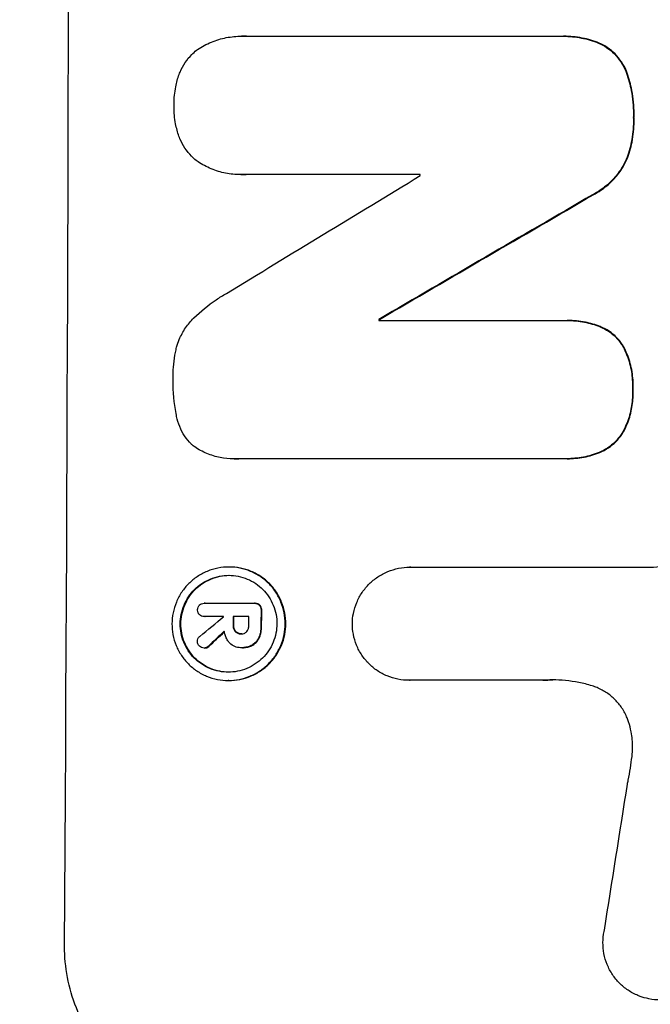
# Model space of a CAD drawing. Units: millimetres. Extents: x -3351 to 3092, y -1959 to 2633.
# Drawn here: x -1782 to -1733, y 621 to 697 of the extents above; entities that cross this region are included whole.
import ezdxf

# ---------------------------------------------------------------- set-up
doc = ezdxf.new("R2010")
doc.units = ezdxf.units.MM
doc.header["$LTSCALE"] = 20
doc.linetypes.add('HIDDEN', pattern=[9.525, 6.35, -3.175])
doc.layers.add('2d', color=230, linetype='Continuous')
doc.layers.add('EN-Free_Space_Hatch', color=10, linetype='HIDDEN')

msp = doc.modelspace()

# ---------------------------------------------------------------- hatches: boundary and pattern name
at = {"layer": 'EN-Free_Space_Hatch'}
h = msp.add_hatch(dxfattribs=at)
h.set_pattern_fill('ANSI31', color=256, scale=100)
h.set_pattern_definition([(45, (18149.27, -667.05), (-224.5064, 224.5064), [])])
h.paths.add_polyline_path([(991.006, 332.951, -0.414214), (-8.994, -667.049), (-1850.729, -667.049, -0.414214), (-2850.729, 332.951), (-2850.729, 749.049, -0.414214), (-1850.729, 1749.049), (-8.994, 1749.049, -0.414214), (991.006, 749.049)], flags=17)
h.paths.add_polyline_path([(1073, 541, 1), (2073, 541, 1)], flags=17)
edge = h.paths.add_edge_path(flags=17)
edge.add_arc((-8.994, 749.049), 1000, 0, 90)
edge.add_line((-8.994, 1749.049), (-1850.729, 1749.049))
edge.add_arc((-1850.729, 749.049), 1000, 90, 180)
edge.add_line((-2850.729, 749.049), (-2850.729, 332.951))
edge.add_arc((-1850.729, 332.951), 1000, 180, 270)
edge.add_line((-1850.729, -667.049), (-8.994, -667.049))
edge.add_arc((-8.994, 332.951), 1000, 270, 360)
edge.add_line((991.006, 332.951), (991.006, 749.049))
edge = h.paths.add_edge_path()
edge.add_arc((1573, 541), 500, 0, 360)
h = msp.add_hatch(dxfattribs=at)
h.set_pattern_fill('ANSI31', color=256, scale=100)
h.set_pattern_definition([(45, (-1850.73, -667.05), (-224.506, 224.506), [])])
h.paths.add_polyline_path([(-1850.729, 1749.049, 0.414214), (-2850.729, 749.049), (-2850.729, 332.951, 0.414214), (-1850.729, -667.049), (-8.994, -667.049, 0.414214), (991.006, 332.951), (991.006, 749.049, 0.414214), (-8.994, 1749.049)])
h.paths.add_polyline_path([(2073, 541, 1), (1073, 541, 1)])

# ---------------------------------------------------------------- linework, layer by layer
at = {"layer": '2d'}
for p, q in [((-1764.556, 696.107), (-1764.608, 696.107)), ((-1764.278, 696.098), (-1739.973, 696.098)), ((-1739.679, 696.102), (-1739.731, 696.102)), ((-1764.656, 685.422), (-1764.708, 685.422)), ((-1750.797, 685.436), (-1764.308, 685.436)), ((-1753.932, 674.238), (-1753.985, 674.238)), ((-1753.985, 674.147), (-1739.658, 674.147)), ((-1739.389, 674.15), (-1739.441, 674.15)), ((-1765.161, 663.473), (-1765.213, 663.473)), ((-1739.699, 663.485), (-1764.865, 663.485)), ((-1739.425, 663.481), (-1739.477, 663.481)), ((-1765.53, 655.12), (-1765.583, 655.12)), ((-1751.564, 655.103), (-1751.617, 655.103)), ((-1751.581, 655.103), (-1733.01, 655.103)), ((-1767.426, 652.324), (-1767.478, 652.324)), ((-1767.46, 652.323), (-1763.623, 652.323)), ((-1763.537, 652.324), (-1763.59, 652.324)), ((-1767.442, 651.297), (-1767.495, 651.297)), ((-1765.983, 651.298), (-1767.464, 651.298)), ((-1764.037, 651.298), (-1765.246, 651.298)), ((-1764.592, 649.958), (-1764.644, 649.958)), ((-1767.43, 648.858), (-1767.483, 648.858)), ((-1764.638, 648.891), (-1764.68, 648.891)), ((-1764.531, 648.89), (-1764.583, 648.89)), ((-1765.571, 646.36), (-1765.624, 646.36)), ((-1751.612, 646.372), (-1751.665, 646.372)), ((-1741.318, 646.372), (-1751.622, 646.372))]:
    msp.add_line(p, q, dxfattribs=at)
for centre, major_axis, ratio, start_param, end_param in [((-1835.372, 749.058), (0, 1098), 0.052336, -1.68328, -1.458313), ((-1703.407, 749.058), (-1803.47, -1096.704), 0.014136, 1.527615, 1.535921), ((-1808.113, 749.058), (0, 1097), 0.052336, -1.628914, -1.628826), ((-1683.271, 749.058), (1879.144, 1097.715), 0.013322, -1.616189, -1.607405), ((-1811.264, 749.058), (0, 1098), 0.052336, -1.639075, -1.638991), ((-1820.28, 749.058), (0, 1098), 0.052336, -1.660592, -1.659493), ((-1704.884, 749.058), (-1328.154, -1096.638), 0.02123, 1.505867, 1.507256), ((-1823.176, 749.058), (-0.001, 1096.999), 0.052344, -1.660043, -1.660031), ((-1822.43, 749.058), (0, 1098), 0.052336, -1.660592, -1.659949), ((-1821.221, 749.058), (0, 1097), 0.052336, -1.660674, -1.660031), ((-1717.412, 749.058), (1174.582, 1097.625), 0.024414, -1.635936, -1.634913), ((-1775.047, 749.058), (-167.43, -1096.967), 0.051148, 1.467178, 1.477523)]:
    msp.add_ellipse(centre, major_axis=major_axis, ratio=ratio, start_param=start_param, end_param=end_param, dxfattribs=at)
at = {"layer": '2d', "extrusion": (0, 0, -1)}
for centre, major_axis, ratio, start_param, end_param in [((-1683.271, 749.058), (-1877.433, -1096.715), 0.013322, -1.534133, -1.525341), ((-1811.264, 749.058), (0, -1097), 0.052336, -1.502539, -1.502456), ((-1820.28, 749.058), (0, -1097), 0.052336, -1.482019, -1.480918), ((-1822.43, 749.058), (0, -1097), 0.052336, -1.481562, -1.480918), ((-1717.412, 749.058), (-1173.512, -1096.626), 0.024414, -1.506637, -1.505574)]:
    msp.add_ellipse(centre, major_axis=major_axis, ratio=ratio, start_param=start_param, end_param=end_param, dxfattribs=at)
at = {"layer": '2d'}
for points, knots in [([(-1768.079, 695.018), (-1768.052, 695.036), (-1768.025, 695.054), (-1767.666, 695.296), (-1767.307, 695.489), (-1766.559, 695.799), (-1766.168, 695.917), (-1765.384, 696.07), (-1764.99, 696.107), (-1764.608, 696.107), (-1764.499, 696.107), (-1764.389, 696.104), (-1764.278, 696.098)], [-3.528687, -3.528687, -3.528687, -3.528687, -3.435461, -3.435461, -2.290307, -2.290307, -1.145154, -1.145154, 0, 0, 0, 0.327926, 0.327926, 0.327926, 0.327926]), ([(-1739.973, 696.098), (-1739.892, 696.101), (-1739.811, 696.102), (-1739.731, 696.102), (-1739.274, 696.102), (-1738.8, 696.058), (-1737.88, 695.877), (-1737.433, 695.745), (-1737.003, 695.571)], [-0.240469, -0.240469, -0.240469, -0.240469, 0, 0, 0, 1.374798, 1.374798, 2.688704, 2.688704, 2.688704, 2.688704]), ([(-1736.951, 695.571), (-1737.381, 695.745), (-1737.828, 695.878), (-1738.748, 696.058), (-1739.221, 696.102), (-1739.679, 696.102)], [-2.688645, -2.688645, -2.688645, -2.688645, -1.37432, -1.37432, 0, 0, 0, 0]), ([(-1769.423, 693.158), (-1769.401, 693.218), (-1769.377, 693.278), (-1769.245, 693.595), (-1769.112, 693.842), (-1768.804, 694.298), (-1768.63, 694.508), (-1768.331, 694.806), (-1768.209, 694.915), (-1768.079, 695.018)], [20.298404, 20.298404, 20.298404, 20.298404, 20.479966, 20.479966, 21.26814, 21.26814, 22.056313, 22.056313, 22.535915, 22.535915, 22.535915, 22.535915]), ([(-1737.003, 695.571), (-1736.789, 695.475), (-1736.583, 695.361), (-1736.17, 695.082), (-1735.967, 694.913), (-1735.608, 694.552), (-1735.439, 694.348), (-1735.142, 693.905), (-1735.014, 693.665), (-1734.889, 693.36), (-1734.868, 693.306), (-1734.848, 693.25)], [1.630424, 1.630424, 1.630424, 1.630424, 2.295344, 2.295344, 3.060458, 3.060458, 3.826166, 3.826166, 4.591873, 4.591873, 4.757892, 4.757892, 4.757892, 4.757892]), ([(-1734.796, 693.25), (-1734.816, 693.306), (-1734.837, 693.361), (-1734.962, 693.665), (-1735.09, 693.905), (-1735.387, 694.349), (-1735.556, 694.553), (-1735.915, 694.913), (-1736.118, 695.082), (-1736.531, 695.361), (-1736.736, 695.475), (-1736.951, 695.571)], [19.736273, 19.736273, 19.736273, 19.736273, 19.90277, 19.90277, 20.668729, 20.668729, 21.434687, 21.434687, 22.199549, 22.199549, 22.863743, 22.863743, 22.863743, 22.863743]), ([(-1769.815, 690.773), (-1769.815, 690.81), (-1769.815, 690.848), (-1769.814, 691.317), (-1769.772, 691.762), (-1769.62, 692.526), (-1769.533, 692.845), (-1769.423, 693.158)], [30.924008, 30.924008, 30.924008, 30.924008, 31.037107, 31.037107, 32.331128, 32.331128, 33.267571, 33.267571, 33.267571, 33.267571]), ([(-1734.848, 693.25), (-1734.694, 692.814), (-1734.573, 692.367), (-1734.371, 691.316), (-1734.317, 690.712), (-1734.319, 690.026), (-1734.32, 689.924), (-1734.324, 689.822)], [10.97522, 10.97522, 10.97522, 10.97522, 12.286277, 12.286277, 14.042262, 14.042262, 14.346783, 14.346783, 14.346783, 14.346783]), ([(-1734.272, 689.822), (-1734.268, 689.924), (-1734.266, 690.026), (-1734.264, 690.712), (-1734.318, 691.316), (-1734.521, 692.367), (-1734.642, 692.814), (-1734.796, 693.25)], [41.827697, 41.827697, 41.827697, 41.827697, 42.132218, 42.132218, 43.8882, 43.8882, 45.199253, 45.199253, 45.199253, 45.199253]), ([(-1769.436, 688.38), (-1769.544, 688.692), (-1769.63, 689.012), (-1769.777, 689.775), (-1769.817, 690.22), (-1769.816, 690.691), (-1769.815, 690.732), (-1769.815, 690.773)], [28.768035, 28.768035, 28.768035, 28.768035, 29.705044, 29.705044, 30.997767, 30.997767, 31.119779, 31.119779, 31.119779, 31.119779]), ([(-1734.324, 689.822), (-1734.321, 689.72), (-1734.319, 689.62), (-1734.321, 689.003), (-1734.372, 688.468), (-1734.568, 687.481), (-1734.698, 687.027), (-1734.867, 686.588)], [12.112956, 12.112956, 12.112956, 12.112956, 12.413623, 12.413623, 13.966972, 13.966972, 15.297462, 15.297462, 15.297462, 15.297462]), ([(-1734.815, 686.588), (-1734.646, 687.027), (-1734.516, 687.481), (-1734.319, 688.468), (-1734.268, 689.003), (-1734.267, 689.62), (-1734.268, 689.72), (-1734.272, 689.822)], [34.361321, 34.361321, 34.361321, 34.361321, 35.691808, 35.691808, 37.245152, 37.245152, 37.545819, 37.545819, 37.545819, 37.545819]), ([(-1768.102, 686.516), (-1768.233, 686.619), (-1768.356, 686.729), (-1768.653, 687.027), (-1768.824, 687.234), (-1769.126, 687.686), (-1769.257, 687.93), (-1769.388, 688.249), (-1769.413, 688.314), (-1769.436, 688.38)], [15.092252, 15.092252, 15.092252, 15.092252, 15.577063, 15.577063, 16.356733, 16.356733, 17.136402, 17.136402, 17.333328, 17.333328, 17.333328, 17.333328]), ([(-1764.308, 685.436), (-1764.442, 685.426), (-1764.576, 685.422), (-1765.074, 685.422), (-1765.452, 685.457), (-1766.205, 685.605), (-1766.579, 685.717), (-1767.296, 686.015), (-1767.639, 686.201), (-1768.006, 686.448), (-1768.055, 686.482), (-1768.102, 686.516)], [17.201925, 17.201925, 17.201925, 17.201925, 17.59845, 17.59845, 18.697961, 18.697961, 19.797472, 19.797472, 20.896983, 20.896983, 21.06706, 21.06706, 21.06706, 21.06706]), ([(-1734.867, 686.588), (-1734.998, 686.302), (-1735.152, 686.028), (-1735.536, 685.458), (-1735.775, 685.172), (-1736.283, 684.665), (-1736.569, 684.428), (-1737.074, 684.088), (-1737.277, 683.969), (-1737.487, 683.863)], [10.951188, 10.951188, 10.951188, 10.951188, 11.839345, 11.839345, 12.916433, 12.916433, 13.991627, 13.991627, 14.657896, 14.657896, 14.657896, 14.657896]), ([(-1737.435, 683.863), (-1737.225, 683.97), (-1737.021, 684.089), (-1736.516, 684.429), (-1736.229, 684.666), (-1735.721, 685.173), (-1735.483, 685.46), (-1735.1, 686.028), (-1734.945, 686.302), (-1734.815, 686.588)], [19.776566, 19.776566, 19.776566, 19.776566, 20.444156, 20.444156, 21.519813, 21.519813, 22.596435, 22.596435, 23.483263, 23.483263, 23.483263, 23.483263]), ([(-1768.289, 674.351), (-1767.767, 674.859), (-1767.184, 675.336), (-1766.3, 675.93), (-1766.038, 676.092), (-1765.771, 676.245)], [65.249841, 65.249841, 65.249841, 65.249841, 67.425281, 67.425281, 68.299602, 68.299602, 68.299602, 68.299602]), ([(-1769.617, 672.093), (-1769.56, 672.294), (-1769.492, 672.493), (-1769.28, 673), (-1769.117, 673.3), (-1768.742, 673.856), (-1768.529, 674.111), (-1768.298, 674.342), (-1768.293, 674.346), (-1768.289, 674.351)], [24.340309, 24.340309, 24.340309, 24.340309, 24.933333, 24.933333, 25.893421, 25.893421, 26.853509, 26.853509, 26.873233, 26.873233, 26.873233, 26.873233]), ([(-1739.658, 674.147), (-1739.585, 674.149), (-1739.513, 674.15), (-1739.441, 674.15), (-1738.998, 674.15), (-1738.539, 674.108), (-1737.697, 673.942), (-1737.311, 673.832), (-1736.938, 673.69)], [-0.215709, -0.215709, -0.215709, -0.215709, 0, 0, 0, 1.331852, 1.331852, 2.463901, 2.463901, 2.463901, 2.463901]), ([(-1736.885, 673.69), (-1737.258, 673.832), (-1737.643, 673.942), (-1738.486, 674.108), (-1738.945, 674.15), (-1739.389, 674.15)], [-2.464002, -2.464002, -2.464002, -2.464002, -1.332744, -1.332744, 0, 0, 0, 0]), ([(-1736.938, 673.69), (-1736.922, 673.684), (-1736.907, 673.678), (-1736.663, 673.577), (-1736.444, 673.458), (-1736.038, 673.185), (-1735.852, 673.029), (-1735.523, 672.698), (-1735.369, 672.511), (-1735.183, 672.234), (-1735.136, 672.158), (-1735.092, 672.08)], [1.35763, 1.35763, 1.35763, 1.35763, 1.404457, 1.404457, 2.106685, 2.106685, 2.808914, 2.808914, 3.512185, 3.512185, 3.767874, 3.767874, 3.767874, 3.767874]), ([(-1735.039, 672.08), (-1735.084, 672.158), (-1735.131, 672.235), (-1735.317, 672.513), (-1735.472, 672.7), (-1735.801, 673.03), (-1735.987, 673.185), (-1736.392, 673.459), (-1736.611, 673.577), (-1736.855, 673.678), (-1736.87, 673.684), (-1736.885, 673.69)], [18.72132, 18.72132, 18.72132, 18.72132, 18.978298, 18.978298, 19.682019, 19.682019, 20.383794, 20.383794, 21.085569, 21.085569, 21.131544, 21.131544, 21.131544, 21.131544]), ([(-1769.884, 669.664), (-1769.886, 669.741), (-1769.886, 669.817), (-1769.884, 670.482), (-1769.825, 671.091), (-1769.678, 671.829), (-1769.649, 671.961), (-1769.617, 672.093)], [42.237494, 42.237494, 42.237494, 42.237494, 42.466418, 42.466418, 44.236834, 44.236834, 44.62424, 44.62424, 44.62424, 44.62424]), ([(-1735.092, 672.08), (-1735.012, 671.923), (-1734.939, 671.763), (-1734.708, 671.199), (-1734.584, 670.78), (-1734.422, 669.937), (-1734.385, 669.514), (-1734.387, 669.007), (-1734.389, 668.908), (-1734.394, 668.808)], [6.880678, 6.880678, 6.880678, 6.880678, 7.379204, 7.379204, 8.61031, 8.61031, 9.841416, 9.841416, 10.136588, 10.136588, 10.136588, 10.136588]), ([(-1734.342, 668.808), (-1734.337, 668.908), (-1734.334, 669.007), (-1734.332, 669.514), (-1734.37, 669.937), (-1734.531, 670.78), (-1734.655, 671.199), (-1734.887, 671.763), (-1734.96, 671.923), (-1735.039, 672.08)], [29.232672, 29.232672, 29.232672, 29.232672, 29.527843, 29.527843, 30.758944, 30.758944, 31.990046, 31.990046, 32.488568, 32.488568, 32.488568, 32.488568]), ([(-1769.636, 666.874), (-1769.643, 666.907), (-1769.649, 666.939), (-1769.815, 667.805), (-1769.89, 668.644), (-1769.886, 669.524), (-1769.885, 669.594), (-1769.884, 669.664)], [55.896087, 55.896087, 55.896087, 55.896087, 55.990523, 55.990523, 58.42929, 58.42929, 58.638777, 58.638777, 58.638777, 58.638777]), ([(-1734.394, 668.808), (-1734.389, 668.701), (-1734.387, 668.595), (-1734.389, 668.101), (-1734.427, 667.699), (-1734.587, 666.9), (-1734.708, 666.502), (-1734.942, 665.941), (-1735.025, 665.765), (-1735.117, 665.593)], [9.026432, 9.026432, 9.026432, 9.026432, 9.34302, 9.34302, 10.512045, 10.512045, 11.681071, 11.681071, 12.231727, 12.231727, 12.231727, 12.231727]), ([(-1735.064, 665.593), (-1734.973, 665.764), (-1734.89, 665.94), (-1734.656, 666.501), (-1734.535, 666.899), (-1734.375, 667.699), (-1734.336, 668.101), (-1734.334, 668.595), (-1734.337, 668.701), (-1734.342, 668.808)], [25.143494, 25.143494, 25.143494, 25.143494, 25.692502, 25.692502, 26.862411, 26.862411, 28.032321, 28.032321, 28.348911, 28.348911, 28.348911, 28.348911]), ([(-1768.326, 664.466), (-1768.386, 664.519), (-1768.443, 664.574), (-1768.68, 664.812), (-1768.85, 665.017), (-1769.149, 665.465), (-1769.278, 665.707), (-1769.484, 666.212), (-1769.562, 666.475), (-1769.622, 666.785), (-1769.629, 666.83), (-1769.636, 666.874)], [15.223345, 15.223345, 15.223345, 15.223345, 15.459761, 15.459761, 16.233545, 16.233545, 17.007328, 17.007328, 17.781112, 17.781112, 17.91191, 17.91191, 17.91191, 17.91191]), ([(-1735.117, 665.593), (-1735.162, 665.514), (-1735.211, 665.436), (-1735.403, 665.153), (-1735.562, 664.961), (-1735.902, 664.622), (-1736.094, 664.463), (-1736.512, 664.182), (-1736.738, 664.061), (-1736.974, 663.963), (-1736.974, 663.963), (-1736.975, 663.962)], [7.667527, 7.667527, 7.667527, 7.667527, 7.927442, 7.927442, 8.648605, 8.648605, 9.36859, 9.36859, 10.088575, 10.088575, 10.090466, 10.090466, 10.090466, 10.090466]), ([(-1736.922, 663.962), (-1736.922, 663.963), (-1736.921, 663.963), (-1736.685, 664.061), (-1736.459, 664.182), (-1736.042, 664.463), (-1735.85, 664.622), (-1735.51, 664.961), (-1735.35, 665.153), (-1735.158, 665.436), (-1735.11, 665.514), (-1735.064, 665.593)], [12.966595, 12.966595, 12.966595, 12.966595, 12.968485, 12.968485, 13.688469, 13.688469, 14.408454, 14.408454, 15.129614, 15.129614, 15.389528, 15.389528, 15.389528, 15.389528]), ([(-1764.865, 663.485), (-1764.982, 663.477), (-1765.098, 663.473), (-1765.552, 663.473), (-1765.902, 663.506), (-1766.598, 663.642), (-1766.944, 663.747), (-1767.608, 664.022), (-1767.925, 664.194), (-1768.255, 664.416), (-1768.291, 664.441), (-1768.326, 664.466)], [15.961096, 15.961096, 15.961096, 15.961096, 16.306501, 16.306501, 17.324163, 17.324163, 18.341826, 18.341826, 19.359488, 19.359488, 19.484565, 19.484565, 19.484565, 19.484565]), ([(-1736.975, 663.962), (-1737.366, 663.806), (-1737.772, 663.687), (-1738.616, 663.522), (-1739.054, 663.481), (-1739.551, 663.481), (-1739.624, 663.482), (-1739.699, 663.485)], [17.909164, 17.909164, 17.909164, 17.909164, 19.099417, 19.099417, 20.371792, 20.371792, 20.592134, 20.592134, 20.592134, 20.592134]), ([(-1739.425, 663.481), (-1739.001, 663.481), (-1738.563, 663.522), (-1737.719, 663.687), (-1737.314, 663.806), (-1736.922, 663.962)], [20.371743, 20.371743, 20.371743, 20.371743, 21.644116, 21.644116, 22.83437, 22.83437, 22.83437, 22.83437]), ([(-1765.583, 655.12), (-1765.308, 655.12), (-1765.024, 655.093), (-1764.46, 654.983), (-1764.18, 654.898), (-1763.642, 654.675), (-1763.385, 654.536), (-1762.909, 654.215), (-1762.691, 654.033), (-1762.304, 653.644), (-1762.122, 653.424), (-1761.803, 652.945), (-1761.665, 652.686), (-1761.444, 652.146), (-1761.36, 651.865), (-1761.252, 651.299), (-1761.227, 651.015), (-1761.23, 650.465), (-1761.258, 650.18), (-1761.371, 649.614), (-1761.457, 649.332), (-1761.683, 648.792), (-1761.824, 648.534), (-1762.148, 648.055), (-1762.331, 647.835), (-1762.722, 647.446), (-1762.942, 647.264), (-1763.421, 646.943), (-1763.679, 646.804), (-1764.219, 646.581), (-1764.5, 646.497), (-1765.065, 646.386), (-1765.349, 646.36), (-1765.899, 646.36), (-1766.183, 646.386), (-1766.747, 646.497), (-1767.028, 646.581), (-1767.566, 646.805), (-1767.823, 646.944), (-1768.299, 647.266), (-1768.517, 647.448), (-1768.904, 647.837), (-1769.085, 648.057), (-1769.404, 648.536), (-1769.542, 648.794), (-1769.762, 649.334), (-1769.845, 649.615), (-1769.953, 650.181), (-1769.978, 650.465), (-1769.975, 651.014), (-1769.948, 651.298), (-1769.835, 651.864), (-1769.749, 652.145), (-1769.524, 652.685), (-1769.383, 652.944), (-1769.06, 653.422), (-1768.877, 653.642), (-1768.486, 654.031), (-1768.266, 654.213), (-1767.787, 654.535), (-1767.529, 654.674), (-1766.989, 654.898), (-1766.707, 654.982), (-1766.142, 655.093), (-1765.857, 655.12), (-1765.583, 655.12)], [0, 0, 0, 0, 0.824768, 0.824768, 1.649535, 1.649535, 2.474303, 2.474303, 3.299071, 3.299071, 4.127417, 4.127417, 4.955764, 4.955764, 5.78411, 5.78411, 6.612456, 6.612456, 7.441035, 7.441035, 8.269613, 8.269613, 9.098192, 9.098192, 9.92677, 9.92677, 10.751561, 10.751561, 11.576352, 11.576352, 12.401143, 12.401143, 13.225934, 13.225934, 14.051637, 14.051637, 14.877339, 14.877339, 15.703042, 15.703042, 16.528744, 16.528744, 17.356411, 17.356411, 18.184078, 18.184078, 19.011746, 19.011746, 19.839413, 19.839413, 20.666926, 20.666926, 21.494439, 21.494439, 22.321952, 22.321952, 23.149466, 23.149466, 23.975067, 23.975067, 24.800667, 24.800667, 25.626268, 25.626268, 26.451869, 26.451869, 26.451869, 26.451869]), ([(-1765.571, 646.36), (-1765.296, 646.36), (-1765.012, 646.386), (-1764.446, 646.497), (-1764.165, 646.581), (-1763.625, 646.805), (-1763.366, 646.944), (-1762.887, 647.266), (-1762.667, 647.448), (-1762.277, 647.837), (-1762.093, 648.057), (-1761.77, 648.536), (-1761.63, 648.794), (-1761.404, 649.334), (-1761.318, 649.615), (-1761.205, 650.181), (-1761.177, 650.465), (-1761.175, 651.014), (-1761.2, 651.298), (-1761.308, 651.864), (-1761.391, 652.145), (-1761.611, 652.685), (-1761.749, 652.944), (-1762.068, 653.422), (-1762.249, 653.642), (-1762.636, 654.031), (-1762.854, 654.213), (-1763.33, 654.535), (-1763.588, 654.674), (-1764.126, 654.898), (-1764.407, 654.982), (-1764.971, 655.093), (-1765.255, 655.12), (-1765.53, 655.12)], [13.225885, 13.225885, 13.225885, 13.225885, 14.051586, 14.051586, 14.877287, 14.877287, 15.702988, 15.702988, 16.52869, 16.52869, 17.356352, 17.356352, 18.184014, 18.184014, 19.011676, 19.011676, 19.839338, 19.839338, 20.666847, 20.666847, 21.494355, 21.494355, 22.321864, 22.321864, 23.149372, 23.149372, 23.974972, 23.974972, 24.800572, 24.800572, 25.626172, 25.626172, 26.451771, 26.451771, 26.451771, 26.451771]), ([(-1756.037, 650.734), (-1756.034, 650.999), (-1756.006, 651.272), (-1755.895, 651.828), (-1755.808, 652.112), (-1755.581, 652.655), (-1755.44, 652.915), (-1755.114, 653.397), (-1754.929, 653.619), (-1754.536, 654.01), (-1754.315, 654.193), (-1753.833, 654.516), (-1753.573, 654.656), (-1753.03, 654.88), (-1752.747, 654.965), (-1752.179, 655.077), (-1751.893, 655.103), (-1751.617, 655.103), (-1751.605, 655.103), (-1751.593, 655.103), (-1751.581, 655.103)], [-6.6146, -6.6146, -6.6146, -6.6146, -5.81963, -5.81963, -4.986196, -4.986196, -4.152761, -4.152761, -3.319326, -3.319326, -2.489495, -2.489495, -1.659663, -1.659663, -0.829832, -0.829832, 0, 0, 0, 0.035856, 0.035856, 0.035856, 0.035856]), ([(-1733.01, 655.103), (-1732.678, 655.12), (-1732.344, 655.145), (-1731.697, 655.207), (-1731.384, 655.244), (-1731.071, 655.287)], [71.121511, 71.121511, 71.121511, 71.121511, 72.103972, 72.103972, 73.018308, 73.018308, 73.018308, 73.018308]), ([(-1765.585, 654.479), (-1765.82, 654.479), (-1766.063, 654.456), (-1766.546, 654.361), (-1766.786, 654.289), (-1767.247, 654.098), (-1767.468, 653.979), (-1767.877, 653.705), (-1768.065, 653.549), (-1768.398, 653.217), (-1768.555, 653.029), (-1768.831, 652.621), (-1768.95, 652.4), (-1769.143, 651.939), (-1769.216, 651.699), (-1769.313, 651.216), (-1769.336, 650.974), (-1769.338, 650.504), (-1769.317, 650.262), (-1769.225, 649.779), (-1769.154, 649.539), (-1768.966, 649.078), (-1768.848, 648.857), (-1768.576, 648.449), (-1768.421, 648.261), (-1768.091, 647.929), (-1767.905, 647.773), (-1767.499, 647.499), (-1767.279, 647.38), (-1766.82, 647.189), (-1766.58, 647.116), (-1766.098, 647.022), (-1765.855, 646.999), (-1765.386, 646.999), (-1765.144, 647.022), (-1764.661, 647.116), (-1764.421, 647.188), (-1763.961, 647.379), (-1763.74, 647.497), (-1763.331, 647.772), (-1763.143, 647.927), (-1762.81, 648.259), (-1762.653, 648.446), (-1762.376, 648.855), (-1762.256, 649.076), (-1762.063, 649.538), (-1761.99, 649.778), (-1761.893, 650.261), (-1761.869, 650.504), (-1761.867, 650.974), (-1761.888, 651.217), (-1761.981, 651.7), (-1762.052, 651.94), (-1762.24, 652.401), (-1762.358, 652.622), (-1762.631, 653.031), (-1762.786, 653.219), (-1763.117, 653.551), (-1763.303, 653.706), (-1763.709, 653.98), (-1763.929, 654.099), (-1764.388, 654.29), (-1764.627, 654.362), (-1765.109, 654.456), (-1765.351, 654.479), (-1765.585, 654.479)], [0, 0, 0, 0, 0.704911, 0.704911, 1.409822, 1.409822, 2.114733, 2.114733, 2.819644, 2.819644, 3.526191, 3.526191, 4.232739, 4.232739, 4.939286, 4.939286, 5.645833, 5.645833, 6.352492, 6.352492, 7.059152, 7.059152, 7.765811, 7.765811, 8.47247, 8.47247, 9.177455, 9.177455, 9.88244, 9.88244, 10.587426, 10.587426, 11.292411, 11.292411, 11.996622, 11.996622, 12.700834, 12.700834, 13.405046, 13.405046, 14.109258, 14.109258, 14.81669, 14.81669, 15.524123, 15.524123, 16.231555, 16.231555, 16.938988, 16.938988, 17.646251, 17.646251, 18.353515, 18.353515, 19.060778, 19.060778, 19.768041, 19.768041, 20.472236, 20.472236, 21.176431, 21.176431, 21.880626, 21.880626, 22.58482, 22.58482, 22.58482, 22.58482]), ([(-1765.594, 646.999), (-1765.821, 647.001), (-1766.054, 647.024), (-1766.527, 647.116), (-1766.767, 647.189), (-1767.226, 647.38), (-1767.446, 647.499), (-1767.852, 647.773), (-1768.039, 647.929), (-1768.369, 648.261), (-1768.524, 648.449), (-1768.796, 648.857), (-1768.913, 649.078), (-1769.102, 649.539), (-1769.173, 649.779), (-1769.265, 650.262), (-1769.286, 650.504), (-1769.284, 650.974), (-1769.26, 651.216), (-1769.164, 651.699), (-1769.09, 651.939), (-1768.898, 652.4), (-1768.778, 652.621), (-1768.502, 653.029), (-1768.345, 653.217), (-1768.012, 653.549), (-1767.824, 653.705), (-1767.416, 653.979), (-1767.194, 654.098), (-1766.734, 654.289), (-1766.493, 654.361), (-1766.019, 654.454), (-1765.786, 654.477), (-1765.559, 654.479)], [11.318653, 11.318653, 11.318653, 11.318653, 11.997352, 11.997352, 12.702336, 12.702336, 13.40732, 13.40732, 14.112304, 14.112304, 14.818959, 14.818959, 15.525614, 15.525614, 16.232269, 16.232269, 16.938924, 16.938924, 17.645467, 17.645467, 18.35201, 18.35201, 19.058553, 19.058553, 19.765097, 19.765097, 20.470007, 20.470007, 21.174917, 21.174917, 21.879827, 21.879827, 22.558468, 22.558468, 22.558468, 22.558468]), ([(-1767.843, 652.188), (-1767.8, 652.226), (-1767.748, 652.258), (-1767.624, 652.31), (-1767.548, 652.324), (-1767.478, 652.324), (-1767.472, 652.324), (-1767.466, 652.324), (-1767.46, 652.323)], [-0.3804717, -0.3804717, -0.3804717, -0.3804717, -0.2112577, -0.2112577, 0, 0, 0, 0.0185672, 0.0185672, 0.0185672, 0.0185672]), ([(-1763.623, 652.323), (-1763.612, 652.324), (-1763.6, 652.324), (-1763.59, 652.324), (-1763.523, 652.324), (-1763.451, 652.311), (-1763.329, 652.26), (-1763.276, 652.226), (-1763.232, 652.186)], [-0.0327976, -0.0327976, -0.0327976, -0.0327976, 0, 0, 0, 0.2012403, 0.2012403, 0.3763363, 0.3763363, 0.3763363, 0.3763363]), ([(-1763.18, 652.186), (-1763.223, 652.226), (-1763.276, 652.26), (-1763.399, 652.311), (-1763.47, 652.324), (-1763.537, 652.324)], [-0.3763437, -0.3763437, -0.3763437, -0.3763437, -0.2014471, -0.2014471, 0, 0, 0, 0]), ([(-1767.995, 651.811), (-1767.995, 651.817), (-1767.995, 651.824), (-1767.995, 651.894), (-1767.982, 651.961), (-1767.93, 652.085), (-1767.891, 652.141), (-1767.845, 652.187), (-1767.844, 652.188), (-1767.843, 652.188)], [2.2534449, 2.2534449, 2.2534449, 2.2534449, 2.2731342, 2.2731342, 2.4629712, 2.4629712, 2.6528081, 2.6528081, 2.6568152, 2.6568152, 2.6568152, 2.6568152]), ([(-1767.917, 651.518), (-1767.931, 651.542), (-1767.944, 651.567), (-1767.982, 651.66), (-1767.995, 651.733), (-1767.995, 651.804), (-1767.995, 651.808), (-1767.995, 651.811)], [2.175943, 2.175943, 2.175943, 2.175943, 2.25539, 2.25539, 2.460684, 2.460684, 2.4704139, 2.4704139, 2.4704139, 2.4704139]), ([(-1763.232, 652.186), (-1763.191, 652.142), (-1763.155, 652.087), (-1763.104, 651.964), (-1763.092, 651.894), (-1763.092, 651.818), (-1763.092, 651.808), (-1763.093, 651.797)], [0.4074324, 0.4074324, 0.4074324, 0.4074324, 0.5890929, 0.5890929, 0.786026, 0.786026, 0.8177958, 0.8177958, 0.8177958, 0.8177958]), ([(-1763.041, 651.797), (-1763.04, 651.808), (-1763.039, 651.818), (-1763.039, 651.894), (-1763.052, 651.964), (-1763.102, 652.087), (-1763.138, 652.142), (-1763.18, 652.186)], [2.3263285, 2.3263285, 2.3263285, 2.3263285, 2.3580981, 2.3580981, 2.5550298, 2.5550298, 2.7366896, 2.7366896, 2.7366896, 2.7366896]), ([(-1767.464, 651.298), (-1767.475, 651.297), (-1767.485, 651.297), (-1767.56, 651.297), (-1767.629, 651.31), (-1767.755, 651.363), (-1767.813, 651.402), (-1767.879, 651.469), (-1767.899, 651.493), (-1767.917, 651.518)], [1.5278396, 1.5278396, 1.5278396, 1.5278396, 1.5582399, 1.5582399, 1.7525957, 1.7525957, 1.9469515, 1.9469515, 2.0370276, 2.0370276, 2.0370276, 2.0370276]), ([(-1765.575, 649.309), (-1765.605, 649.347), (-1765.634, 649.386), (-1765.724, 649.521), (-1765.778, 649.622), (-1765.864, 649.834), (-1765.897, 649.944), (-1765.924, 650.089), (-1765.93, 650.123), (-1765.934, 650.156)], [6.6549043, 6.6549043, 6.6549043, 6.6549043, 6.7963352, 6.7963352, 7.120817, 7.120817, 7.4452989, 7.4452989, 7.5443115, 7.5443115, 7.5443115, 7.5443115]), ([(-1765.249, 650.595), (-1765.25, 650.586), (-1765.25, 650.577), (-1765.25, 650.485), (-1765.234, 650.397), (-1765.174, 650.249), (-1765.136, 650.188), (-1765.091, 650.136)], [0.9746831, 0.9746831, 0.9746831, 0.9746831, 1.0005972, 1.0005972, 1.2510473, 1.2510473, 1.4527149, 1.4527149, 1.4527149, 1.4527149]), ([(-1765.039, 650.136), (-1765.083, 650.188), (-1765.121, 650.249), (-1765.181, 650.397), (-1765.198, 650.485), (-1765.197, 650.577), (-1765.197, 650.586), (-1765.197, 650.595)], [2.5496994, 2.5496994, 2.5496994, 2.5496994, 2.7511125, 2.7511125, 3.0018273, 3.0018273, 3.0277416, 3.0277416, 3.0277416, 3.0277416]), ([(-1765.091, 650.136), (-1765.09, 650.135), (-1765.089, 650.133), (-1765.035, 650.079), (-1764.968, 650.033), (-1764.822, 649.972), (-1764.742, 649.957), (-1764.66, 649.957), (-1764.652, 649.958), (-1764.644, 649.958)], [1.3433888, 1.3433888, 1.3433888, 1.3433888, 1.3492875, 1.3492875, 1.5738185, 1.5738185, 1.7983494, 1.7983494, 1.8217353, 1.8217353, 1.8217353, 1.8217353]), ([(-1764.639, 649.958), (-1764.706, 649.961), (-1764.777, 649.976), (-1764.915, 650.033), (-1764.982, 650.079), (-1765.036, 650.133), (-1765.037, 650.135), (-1765.039, 650.136)], [1.8217286, 1.8217286, 1.8217286, 1.8217286, 2.0226342, 2.0226342, 2.2469257, 2.2469257, 2.253299, 2.253299, 2.253299, 2.253299]), ([(-1764.644, 649.958), (-1764.632, 649.957), (-1764.619, 649.957), (-1764.537, 649.957), (-1764.462, 649.971), (-1764.324, 650.028), (-1764.261, 650.071), (-1764.206, 650.125), (-1764.202, 650.13), (-1764.197, 650.135)], [1.6536526, 1.6536526, 1.6536526, 1.6536526, 1.6903308, 1.6903308, 1.901375, 1.901375, 2.1124191, 2.1124191, 2.1327462, 2.1327462, 2.1327462, 2.1327462]), ([(-1764.197, 650.135), (-1764.154, 650.186), (-1764.117, 650.245), (-1764.056, 650.389), (-1764.04, 650.476), (-1764.039, 650.569), (-1764.04, 650.582), (-1764.04, 650.595)], [2.4993947, 2.4993947, 2.4993947, 2.4993947, 2.6944113, 2.6944113, 2.9396749, 2.9396749, 2.977076, 2.977076, 2.977076, 2.977076]), ([(-1763.099, 650.595), (-1763.098, 650.574), (-1763.098, 650.553), (-1763.099, 650.388), (-1763.113, 650.238), (-1763.168, 649.965), (-1763.204, 649.841), (-1763.25, 649.721)], [3.4051931, 3.4051931, 3.4051931, 3.4051931, 3.4678462, 3.4678462, 3.9023464, 3.9023464, 4.2674424, 4.2674424, 4.2674424, 4.2674424]), ([(-1763.197, 649.721), (-1763.151, 649.841), (-1763.115, 649.966), (-1763.061, 650.239), (-1763.046, 650.388), (-1763.046, 650.553), (-1763.046, 650.574), (-1763.046, 650.595)], [9.6045258, 9.6045258, 9.6045258, 9.6045258, 9.9700359, 9.9700359, 10.4040634, 10.4040634, 10.4667154, 10.4667154, 10.4667154, 10.4667154]), ([(-1751.622, 646.372), (-1751.636, 646.372), (-1751.651, 646.372), (-1751.941, 646.372), (-1752.226, 646.398), (-1752.794, 646.51), (-1753.075, 646.595), (-1753.616, 646.819), (-1753.874, 646.959), (-1754.352, 647.282), (-1754.572, 647.465), (-1754.96, 647.856), (-1755.142, 648.077), (-1755.462, 648.558), (-1755.601, 648.818), (-1755.822, 649.36), (-1755.905, 649.642), (-1756.011, 650.197), (-1756.036, 650.47), (-1756.037, 650.734)], [13.24212, 13.24212, 13.24212, 13.24212, 13.285202, 13.285202, 14.114605, 14.114605, 14.944009, 14.944009, 15.773412, 15.773412, 16.602815, 16.602815, 17.434191, 17.434191, 18.265567, 18.265567, 19.096943, 19.096943, 19.891154, 19.891154, 19.891154, 19.891154]), ([(-1768.006, 649.371), (-1768.006, 649.371), (-1768.006, 649.372), (-1768.006, 649.438), (-1767.992, 649.509), (-1767.938, 649.639), (-1767.897, 649.698), (-1767.843, 649.752), (-1767.835, 649.76), (-1767.827, 649.767)], [2.3864588, 2.3864588, 2.3864588, 2.3864588, 2.3877472, 2.3877472, 2.5869631, 2.5869631, 2.7861791, 2.7861791, 2.8180413, 2.8180413, 2.8180413, 2.8180413]), ([(-1767.851, 649.007), (-1767.854, 649.01), (-1767.858, 649.013), (-1767.905, 649.061), (-1767.944, 649.118), (-1767.994, 649.241), (-1768.006, 649.308), (-1768.006, 649.371)], [1.8814033, 1.8814033, 1.8814033, 1.8814033, 1.895202, 1.895202, 2.0852463, 2.0852463, 2.274063, 2.274063, 2.274063, 2.274063]), ([(-1764.649, 648.892), (-1764.66, 648.891), (-1764.67, 648.891), (-1764.827, 648.891), (-1764.984, 648.921), (-1765.272, 649.04), (-1765.403, 649.13), (-1765.53, 649.258), (-1765.553, 649.283), (-1765.575, 649.309)], [3.512239, 3.512239, 3.512239, 3.512239, 3.543103, 3.543103, 3.984992, 3.984992, 4.426881, 4.426881, 4.527264, 4.527264, 4.527264, 4.527264]), ([(-1763.25, 649.721), (-1763.254, 649.709), (-1763.259, 649.698), (-1763.327, 649.534), (-1763.423, 649.395), (-1763.606, 649.213), (-1763.69, 649.147), (-1763.783, 649.093)], [2.2981813, 2.2981813, 2.2981813, 2.2981813, 2.333246, 2.333246, 2.8007594, 2.8007594, 3.1059841, 3.1059841, 3.1059841, 3.1059841]), ([(-1763.73, 649.093), (-1763.638, 649.147), (-1763.553, 649.213), (-1763.371, 649.395), (-1763.275, 649.534), (-1763.206, 649.698), (-1763.202, 649.709), (-1763.197, 649.721)], [4.3570957, 4.3570957, 4.3570957, 4.3570957, 4.6623212, 4.6623212, 5.1298309, 5.1298309, 5.1648949, 5.1648949, 5.1648949, 5.1648949]), ([(-1767.483, 648.858), (-1767.55, 648.858), (-1767.621, 648.872), (-1767.748, 648.925), (-1767.805, 648.963), (-1767.851, 649.007)], [1.6385812, 1.6385812, 1.6385812, 1.6385812, 1.8385702, 1.8385702, 2.029363, 2.029363, 2.029363, 2.029363]), ([(-1767.181, 648.994), (-1767.184, 648.991), (-1767.187, 648.989), (-1767.229, 648.947), (-1767.279, 648.913), (-1767.381, 648.871), (-1767.433, 648.86), (-1767.483, 648.858)], [0.9835961, 0.9835961, 0.9835961, 0.9835961, 0.9958634, 0.9958634, 1.1613337, 1.1613337, 1.3092377, 1.3092377, 1.3092377, 1.3092377]), ([(-1767.43, 648.858), (-1767.38, 648.86), (-1767.328, 648.871), (-1767.226, 648.913), (-1767.176, 648.947), (-1767.134, 648.989), (-1767.132, 648.992), (-1767.129, 648.994)], [1.3443655, 1.3443655, 1.3443655, 1.3443655, 1.49245, 1.49245, 1.6581011, 1.6581011, 1.670011, 1.670011, 1.670011, 1.670011]), ([(-1763.783, 649.093), (-1763.834, 649.065), (-1763.886, 649.04), (-1764.044, 648.975), (-1764.152, 648.943), (-1764.369, 648.9), (-1764.478, 648.89), (-1764.605, 648.89), (-1764.627, 648.891), (-1764.649, 648.892)], [4.2823363, 4.2823363, 4.2823363, 4.2823363, 4.4464333, 4.4464333, 4.7632266, 4.7632266, 5.0800198, 5.0800198, 5.1456637, 5.1456637, 5.1456637, 5.1456637]), ([(-1764.531, 648.89), (-1764.425, 648.89), (-1764.316, 648.9), (-1764.099, 648.943), (-1763.991, 648.975), (-1763.834, 649.04), (-1763.781, 649.065), (-1763.73, 649.093)], [5.0800012, 5.0800012, 5.0800012, 5.0800012, 5.3967945, 5.3967945, 5.7135879, 5.7135879, 5.877684, 5.877684, 5.877684, 5.877684]), ([(-1737.495, 645.942), (-1737.842, 646.049), (-1738.194, 646.137), (-1739.225, 646.339), (-1739.909, 646.402), (-1740.57, 646.402), (-1740.834, 646.402), (-1741.101, 646.393), (-1741.37, 646.372)], [-3.017498, -3.017498, -3.017498, -3.017498, -1.986848, -1.986848, 0, 0, 0, 0.791597, 0.791597, 0.791597, 0.791597]), ([(-1734.687, 643.155), (-1734.721, 643.26), (-1734.759, 643.363), (-1734.909, 643.732), (-1735.045, 643.988), (-1735.36, 644.461), (-1735.54, 644.678), (-1735.922, 645.063), (-1736.137, 645.243), (-1736.608, 645.561), (-1736.862, 645.698), (-1737.248, 645.859), (-1737.371, 645.904), (-1737.495, 645.942)], [20.942401, 20.942401, 20.942401, 20.942401, 21.25528, 21.25528, 22.073747, 22.073747, 22.892214, 22.892214, 23.708427, 23.708427, 24.52464, 24.52464, 24.894384, 24.894384, 24.894384, 24.894384]), ([(-1734.425, 640.497), (-1734.399, 640.73), (-1734.385, 640.961), (-1734.382, 641.585), (-1734.418, 641.996), (-1734.544, 642.657), (-1734.608, 642.908), (-1734.687, 643.155)], [28.002004, 28.002004, 28.002004, 28.002004, 28.685211, 28.685211, 29.88332, 29.88332, 30.621301, 30.621301, 30.621301, 30.621301]), ([(-1734.778, 638.362), (-1734.756, 638.464), (-1734.734, 638.566), (-1734.591, 639.278), (-1734.495, 639.889), (-1734.425, 640.497)], [94.888576, 94.888576, 94.888576, 94.888576, 95.188046, 95.188046, 96.974788, 96.974788, 96.974788, 96.974788]), ([(-1733.307, 621.817), (-1733.53, 621.871), (-1733.75, 621.943), (-1734.234, 622.144), (-1734.494, 622.285), (-1734.975, 622.61), (-1735.196, 622.795), (-1735.586, 623.188), (-1735.769, 623.411), (-1736.091, 623.895), (-1736.23, 624.157), (-1736.453, 624.703), (-1736.536, 624.987), (-1736.645, 625.559), (-1736.669, 625.846), (-1736.666, 626.402), (-1736.638, 626.689), (-1736.573, 627.01), (-1736.566, 627.044), (-1736.558, 627.078)], [14.412553, 14.412553, 14.412553, 14.412553, 15.0661, 15.0661, 15.901797, 15.901797, 16.737494, 16.737494, 17.576301, 17.576301, 18.415107, 18.415107, 19.253914, 19.253914, 20.092721, 20.092721, 20.931329, 20.931329, 21.032182, 21.032182, 21.032182, 21.032182]), ([(-1766.011, 613.459), (-1766.787, 613.459), (-1767.588, 613.533), (-1769.181, 613.846), (-1769.972, 614.085), (-1771.487, 614.716), (-1772.213, 615.109), (-1773.553, 616.015), (-1774.168, 616.529), (-1775.256, 617.626), (-1775.766, 618.246), (-1776.664, 619.597), (-1777.051, 620.326), (-1777.671, 621.848), (-1777.904, 622.641), (-1778.206, 624.235), (-1778.275, 625.037), (-1778.27, 625.812)], [37.34434, 37.34434, 37.34434, 37.34434, 39.674569, 39.674569, 42.004798, 42.004798, 44.335028, 44.335028, 46.665257, 46.665257, 49.004353, 49.004353, 51.343448, 51.343448, 53.682544, 53.682544, 56.02164, 56.02164, 56.02164, 56.02164]), ([(-1727.943, 625.056), (-1727.997, 624.846), (-1728.066, 624.638), (-1728.266, 624.163), (-1728.408, 623.901), (-1728.737, 623.415), (-1728.923, 623.192), (-1729.319, 622.797), (-1729.543, 622.613), (-1730.029, 622.286), (-1730.292, 622.145), (-1730.84, 621.918), (-1731.125, 621.832), (-1731.699, 621.72), (-1731.988, 621.693), (-1732.545, 621.693), (-1732.833, 621.72), (-1733.182, 621.788), (-1733.245, 621.802), (-1733.307, 621.817)], [7.77716, 7.77716, 7.77716, 7.77716, 8.396813, 8.396813, 9.237874, 9.237874, 10.078935, 10.078935, 10.916879, 10.916879, 11.754822, 11.754822, 12.592765, 12.592765, 13.430708, 13.430708, 14.267212, 14.267212, 14.451197, 14.451197, 14.451197, 14.451197])]:
    msp.add_open_spline(points, degree=3, knots=knots, dxfattribs=at)
for points in [[(-1764.226, 696.098), (-1764.337, 696.104), (-1764.447, 696.107), (-1764.556, 696.107)], [(-1764.656, 685.422), (-1764.524, 685.422), (-1764.39, 685.426), (-1764.255, 685.436)], [(-1765.161, 663.473), (-1765.046, 663.473), (-1764.929, 663.477), (-1764.812, 663.485)], [(-1751.528, 655.103), (-1751.54, 655.103), (-1751.552, 655.103), (-1751.564, 655.103)], [(-1767.407, 652.323), (-1767.413, 652.324), (-1767.419, 652.324), (-1767.426, 652.324)], [(-1767.442, 651.297), (-1767.432, 651.297), (-1767.422, 651.297), (-1767.412, 651.298)], [(-1764.581, 649.957), (-1764.584, 649.957), (-1764.588, 649.958), (-1764.592, 649.958)], [(-1751.612, 646.372), (-1751.598, 646.372), (-1751.584, 646.372), (-1751.569, 646.372)], [(-1741.318, 646.372), (-1741.057, 646.392), (-1740.799, 646.402), (-1740.544, 646.402)]]:
    msp.add_open_spline(points, degree=3, dxfattribs=at)

doc.saveas('drawing.dxf')
